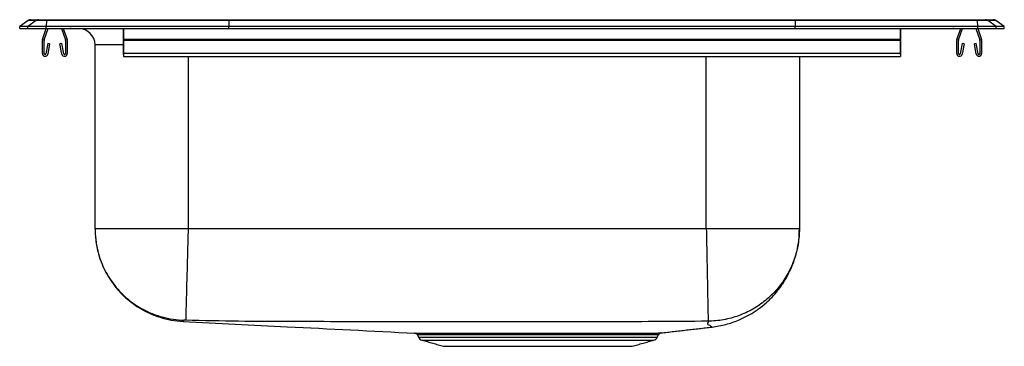
# Model space of a CAD drawing. Units: inches. Extents: x -9.5 to 9.5, y -6.1 to 0.2.
import ezdxf

# ---------------------------------------------------------------- set-up
doc = ezdxf.new("R2010")
doc.units = ezdxf.units.IN
doc.header["$MEASUREMENT"] = 0

# ---------------------------------------------------------------- blocks, each defined once
blk = doc.blocks.new('LRAD191960_RIGHT')
at = {"color": 7, "linetype": 'Continuous'}
for p, q in [((-3.837, 7.381), (-4, 7.267)), ((-4, 7.227), (-4, 7.267)), ((-3.844, 7.267), (-4, 7.267)), ((-4, 7.227), (-3.844, 7.227)), ((-3.682, 7.381), (-3.844, 7.267)), ((-3.49, 7.267), (-3.844, 7.267)), ((-3.844, 7.227), (-3.844, 7.267)), ((-3.844, 7.227), (-3.49, 7.227)), ((-3.682, 7.381), (-3.837, 7.381)), ((-3.785, 7.398), (-3.629, 7.398)), ((-3.483, 7.381), (-3.682, 7.381)), ((-3.629, 7.398), (-3.48, 7.398)), ((-3.559, 7.019), (-3.487, 7.227)), ((-3.526, 7.008), (-3.45, 7.227)), ((-3.483, 7.381), (-3.49, 7.267)), ((0.035, 7.267), (-3.49, 7.267)), ((-3.49, 7.227), (-3.49, 7.267)), ((-3.49, 7.227), (0.035, 7.227)), ((0.038, 7.381), (-3.483, 7.381)), ((-3.48, 7.398), (0.04, 7.398)), ((-3.195, 7.227), (-3.119, 7.008)), ((-3.158, 7.227), (-3.086, 7.019)), ((-2, 7.227), (-2, 7.019)), ((-2, 7.008), (-2, 7.227)), ((0.038, 7.381), (0.035, 7.267)), ((10.965, 7.267), (0.035, 7.267)), ((0.035, 7.227), (0.035, 7.267)), ((0.035, 7.227), (10.965, 7.227)), ((10.962, 7.381), (0.038, 7.381)), ((0.04, 7.398), (10.96, 7.398)), ((10.96, 7.398), (14.48, 7.398)), ((10.962, 7.381), (10.965, 7.267)), ((14.483, 7.381), (10.962, 7.381)), ((10.965, 7.227), (10.965, 7.267)), ((14.49, 7.267), (10.965, 7.267)), ((10.965, 7.227), (14.49, 7.227)), ((13, 7.227), (13, 7.019)), ((13, 7.008), (13, 7.227)), ((14.086, 7.019), (14.158, 7.227)), ((14.119, 7.008), (14.195, 7.227)), ((14.45, 7.227), (14.526, 7.008)), ((14.48, 7.398), (14.629, 7.398)), ((14.49, 7.267), (14.483, 7.381)), ((14.682, 7.381), (14.483, 7.381)), ((14.487, 7.227), (14.559, 7.019)), ((14.49, 7.227), (14.49, 7.267)), ((14.844, 7.267), (14.49, 7.267)), ((14.49, 7.227), (14.844, 7.227)), ((14.629, 7.398), (14.785, 7.398)), ((14.844, 7.267), (14.682, 7.381)), ((14.837, 7.381), (14.682, 7.381)), ((15, 7.267), (14.837, 7.381)), ((14.844, 7.227), (14.844, 7.267)), ((15, 7.267), (14.844, 7.267)), ((14.844, 7.227), (15, 7.227)), ((15, 7.227), (15, 7.267)), ((-3.562, 6.744), (-3.562, 6.997)), ((-3.527, 6.744), (-3.527, 6.997)), ((-3.456, 6.939), (-3.494, 6.741)), ((-3.422, 6.932), (-3.459, 6.734)), ((-3.422, 6.932), (-3.456, 6.939)), ((-3.189, 6.939), (-3.223, 6.932)), ((-3.186, 6.734), (-3.223, 6.932)), ((-3.151, 6.741), (-3.189, 6.939)), ((-3.117, 6.997), (-3.117, 6.744)), ((-3.082, 6.997), (-3.082, 6.744)), ((-2.546, 3.367), (-2.546, 6.914)), ((-2, 6.914), (-2.546, 6.914)), ((13, 7.019), (-2, 7.019)), ((-2, 7.019), (-2, 6.997)), ((-2, 6.997), (-2, 7.008)), ((13, 6.997), (-2, 6.997)), ((-2, 6.997), (-2, 6.744)), ((-2, 6.744), (-2, 6.997)), ((-2, 6.741), (-2, 6.939)), ((-2, 6.932), (-2, 6.939)), ((-2, 6.932), (-2, 6.734)), ((13, 7.019), (13, 6.997)), ((13, 6.997), (13, 7.008)), ((13, 6.997), (13, 6.744)), ((13, 6.744), (13, 6.997)), ((13, 6.741), (13, 6.939)), ((13, 6.932), (13, 6.939)), ((13, 6.932), (13, 6.734)), ((14.082, 6.744), (14.082, 6.997)), ((14.117, 6.744), (14.117, 6.997)), ((14.189, 6.939), (14.151, 6.741)), ((14.223, 6.932), (14.186, 6.734)), ((14.223, 6.932), (14.189, 6.939)), ((14.456, 6.939), (14.422, 6.932)), ((14.459, 6.734), (14.422, 6.932)), ((14.494, 6.741), (14.456, 6.939)), ((14.527, 6.997), (14.527, 6.744)), ((14.562, 6.997), (14.562, 6.744)), ((13, 6.744), (-2, 6.744)), ((-2, 6.744), (-2, 6.692)), ((-2, 6.727), (-2, 6.744)), ((-2, 6.727), (-2, 6.741)), ((-2, 6.734), (-2, 6.692)), ((-0.75, 6.692), (-0.75, 3.367)), ((9.25, 3.367), (9.25, 6.692)), ((11.046, 6.692), (11.046, 3.367)), ((13, 6.744), (13, 6.692)), ((13, 6.727), (13, 6.744)), ((13, 6.727), (13, 6.741)), ((13, 6.734), (13, 6.692)), ((3.697, 1.276), (8.303, 1.276)), ((3.763, 1.221), (8.237, 1.221)), ((4.181, 1.102), (7.819, 1.102))]:
    blk.add_line(p, q, dxfattribs=at)
for centre, radius, start, end in [((-3.785, 7.307), 0.0911, 90, 125.1176), ((-3.629, 7.307), 0.0909, 90.0025, 125.1482), ((-3.437, 7.383), 0.0458, 161.4147, 182.4747), ((-2.972, 7.318), 0.0911, 237.5032, 270), ((-2.859, 6.914), 0.313, 0, 90), ((13.972, 7.318), 0.0911, 270, 302.4968), ((14.437, 7.383), 0.0458, 357.5253, 18.5853), ((14.629, 7.307), 0.0909, 54.8518, 89.9975), ((14.785, 7.307), 0.0911, 54.8824, 90), ((-3.495, 6.997), 0.067, 161, 180), ((-3.495, 6.997), 0.032, 161, 180), ((-3.149, 6.997), 0.032, 0, 19), ((-3.149, 6.997), 0.067, 0, 19), ((14.149, 6.997), 0.067, 161, 180), ((14.149, 6.997), 0.032, 161, 180), ((14.495, 6.997), 0.032, 0, 19), ((14.495, 6.997), 0.067, 0, 19), ((-3.51, 6.744), 0.052, 180, 349.2013), ((-3.51, 6.744), 0.017, 180, 349.2013), ((-3.134, 6.744), 0.052, 190.7987, 0), ((-3.134, 6.744), 0.017, 190.7987, 0), ((14.134, 6.744), 0.052, 180, 349.2013), ((14.134, 6.744), 0.017, 180, 349.2013), ((14.511, 6.744), 0.052, 190.7987, 0), ((14.511, 6.744), 0.017, 190.7987, 0), ((3.793, 1.326), 0.109, 207, 254.0546), ((8.207, 1.326), 0.109, 285.9454, 333)]:
    blk.add_arc(centre, radius, start, end, dxfattribs=at)
for centre, start_param, end_param in [((0.04, 7.307), 0, 0.612917), ((10.96, 7.307), 5.670268, 6.283185)]:
    blk.add_ellipse(centre, major_axis=(0, 0.0911), ratio=0.022402, start_param=start_param, end_param=end_param, dxfattribs=at)
for points, degree in [([(-2, 6.692), (13, 6.692)], 1), ([(-0.75, 3.367), (-0.828, 3.367), (-0.985, 3.367), (-1.216, 3.367), (-1.439, 3.367), (-1.651, 3.367), (-1.847, 3.367), (-2.024, 3.367), (-2.179, 3.367), (-2.31, 3.367), (-2.414, 3.367), (-2.489, 3.367), (-2.537, 3.367), (-2.543, 3.367), (-2.546, 3.367)], 3), ([(9.25, 3.367), (-0.75, 3.367)], 1), ([(11.046, 3.367), (11.043, 3.367), (11.037, 3.367), (10.989, 3.367), (10.914, 3.367), (10.81, 3.367), (10.679, 3.367), (10.524, 3.367), (10.347, 3.367), (10.151, 3.367), (9.939, 3.367), (9.716, 3.367), (9.485, 3.367), (9.328, 3.367), (9.25, 3.367)], 3), ([(8.375, 1.359), (9.36, 1.473)], 1), ([(3.674, 1.32), (3.697, 1.276)], 1), ([(3.763, 1.221), (4.181, 1.102)], 1), ([(7.819, 1.102), (8.237, 1.221)], 1), ([(8.303, 1.276), (8.328, 1.324)], 1)]:
    blk.add_open_spline(points, degree=degree, dxfattribs=at)
for points, knots in [([(-2.546, 3.367), (-2.542, 3.273), (-2.533, 3.085), (-2.473, 2.843), (-2.397, 2.643), (-2.314, 2.479), (-2.218, 2.33), (-2.109, 2.192), (-1.989, 2.066), (-1.846, 1.943), (-1.681, 1.831), (-1.495, 1.733), (-1.291, 1.656), (-1.074, 1.601), (-0.924, 1.588), (-0.848, 1.581)], [0, 0, 0, 0, 0.103918, 0.206817, 0.274014, 0.33954, 0.40992, 0.468998, 0.533272, 0.602433, 0.676017, 0.753402, 0.833812, 0.916341, 1, 1, 1, 1]), ([(-2.546, 3.367), (-2.544, 3.297), (-2.539, 3.154), (-2.498, 2.94), (-2.436, 2.743), (-2.358, 2.567), (-2.27, 2.415), (-2.167, 2.27), (-2.049, 2.135), (-1.918, 2.014), (-1.776, 1.906), (-1.625, 1.815), (-1.452, 1.732), (-1.257, 1.664), (-1.043, 1.618), (-0.901, 1.609), (-0.831, 1.604)], [0, 0, 0, 0, 0.077031, 0.157284, 0.240314, 0.304094, 0.368842, 0.434253, 0.5, 0.565747, 0.631158, 0.695906, 0.759686, 0.842716, 0.922969, 1, 1, 1, 1]), ([(-0.75, 3.367), (-0.751, 3.346), (-0.753, 3.243), (-0.759, 3.042), (-0.766, 2.771), (-0.773, 2.499), (-0.78, 2.253), (-0.785, 2.037), (-0.79, 1.86), (-0.794, 1.724), (-0.796, 1.637), (-0.797, 1.608), (-0.797, 1.605), (-0.797, 1.604)], [0, 0, 0, 0, 0.023352, 0.112793, 0.221845, 0.330896, 0.439947, 0.548999, 0.65805, 0.767102, 0.876153, 0.985205, 1, 1, 1, 1]), ([(9.25, 3.367), (9.251, 3.297), (9.254, 3.154), (9.258, 2.939), (9.263, 2.723), (9.267, 2.512), (9.271, 2.313), (9.274, 2.13), (9.277, 1.969), (9.28, 1.835), (9.282, 1.728), (9.284, 1.652), (9.284, 1.602), (9.285, 1.591), (9.285, 1.585)], [0, 0, 0, 0, 0.077175, 0.157509, 0.240563, 0.32578, 0.412504, 0.5, 0.587496, 0.67422, 0.759437, 0.842491, 0.922825, 1, 1, 1, 1]), ([(11.046, 3.367), (11.046, 3.354), (11.045, 3.241), (11.022, 3.03), (10.941, 2.74), (10.812, 2.468), (10.639, 2.22), (10.427, 2.006), (10.181, 1.829), (9.911, 1.697), (9.62, 1.612), (9.413, 1.588), (9.304, 1.585), (9.298, 1.585)], [0, 0, 0, 0, 0.014233, 0.122539, 0.229755, 0.340081, 0.447297, 0.557623, 0.664839, 0.775164, 0.882381, 0.992706, 1, 1, 1, 1]), ([(9.36, 1.473), (9.449, 1.487), (9.623, 1.515), (9.864, 1.598), (10.075, 1.701), (10.252, 1.815), (10.397, 1.931), (10.523, 2.051), (10.641, 2.187), (10.76, 2.355), (10.862, 2.541), (10.942, 2.736), (11, 2.933), (11.039, 3.146), (11.044, 3.292), (11.046, 3.367)], [0, 0, 0, 0, 0.097713, 0.189844, 0.274707, 0.350994, 0.417787, 0.475365, 0.538633, 0.612881, 0.697465, 0.767074, 0.841257, 0.919212, 1, 1, 1, 1]), ([(-0.831, 1.604), (-0.837, 1.598), (-0.848, 1.584), (-0.845, 1.585), (-0.848, 1.581), (-0.848, 1.581), (-0.848, 1.581), (-0.848, 1.581)], [0, 0, 0, 0, 0.254028, 0.502352, 0.750763, 0.999228, 1, 1, 1, 1]), ([(-0.848, 1.581), (-0.179, 1.547), (1.311, 1.472), (2.801, 1.397), (3.622, 1.355)], [0, 0, 0, 0, 0.4490605, 1, 1, 1, 1]), ([(-0.797, 1.604), (-0.8, 1.604), (-0.804, 1.604), (-0.812, 1.605), (-0.822, 1.605), (-0.829, 1.605), (-0.831, 1.605), (-0.831, 1.604)], [0, 0, 0, 0, 0.123132, 0.247808, 0.499186, 0.75138, 1, 1, 1, 1]), ([(9.285, 1.585), (8.941, 1.582), (8.264, 1.576), (7.253, 1.576), (6.252, 1.574), (5.251, 1.574), (4.249, 1.574), (3.248, 1.574), (2.247, 1.576), (1.239, 1.578), (0.224, 1.579), (-0.457, 1.596), (-0.797, 1.604)], [0, 0, 0, 0, 0.10224, 0.201512, 0.300805, 0.400115, 0.499428, 0.598735, 0.698024, 0.797291, 0.898643, 1, 1, 1, 1]), ([(9.36, 1.473), (9.359, 1.474), (9.356, 1.475), (9.343, 1.482), (9.327, 1.491), (9.335, 1.502), (9.273, 1.513), (9.28, 1.547), (9.292, 1.572), (9.298, 1.585)], [0, 0, 0, 0, 0.142177, 0.284605, 0.426302, 0.567513, 0.713469, 0.857332, 1, 1, 1, 1]), ([(9.298, 1.585), (9.298, 1.585), (9.297, 1.585), (9.297, 1.585), (9.294, 1.585), (9.29, 1.585), (9.287, 1.585), (9.285, 1.585)], [0, 0, 0, 0, 0.119683, 0.241648, 0.490871, 0.745692, 1, 1, 1, 1]), ([(3.622, 1.355), (3.622, 1.355), (3.619, 1.355), (3.63, 1.355), (3.656, 1.355), (3.7, 1.355), (3.761, 1.355), (3.836, 1.355), (3.928, 1.355), (4.035, 1.355), (4.155, 1.355), (4.286, 1.354), (4.429, 1.354), (4.534, 1.354), (4.586, 1.354)], [0, 0, 0, 0, 0.011287, 0.100447, 0.191542, 0.283305, 0.371857, 0.461023, 0.552125, 0.643898, 0.732479, 0.821675, 0.910526, 1, 1, 1, 1]), ([(3.636, 1.353), (3.64, 1.351), (3.65, 1.348), (3.663, 1.337), (3.673, 1.328), (3.675, 1.321), (3.675, 1.32)], [0, 0, 0, 0, 0.275147, 0.575937, 0.994481, 1, 1, 1, 1]), ([(4.586, 1.354), (4.642, 1.354), (4.742, 1.354), (4.905, 1.355), (5.072, 1.355), (5.259, 1.355), (5.453, 1.355), (5.651, 1.355), (5.85, 1.355), (6.049, 1.355), (6.25, 1.356), (6.449, 1.356), (6.644, 1.356), (6.834, 1.355), (7.019, 1.355), (7.198, 1.355), (7.366, 1.355), (7.523, 1.355), (7.67, 1.355), (7.806, 1.356), (7.931, 1.356), (8.041, 1.357), (8.136, 1.357), (8.216, 1.358), (8.281, 1.358), (8.33, 1.358), (8.362, 1.359), (8.377, 1.359), (8.375, 1.359), (8.375, 1.359)], [0, 0, 0, 0, 0.039026, 0.069426, 0.106952, 0.144738, 0.183344, 0.222233, 0.259751, 0.297529, 0.336124, 0.375001, 0.41252, 0.450298, 0.488895, 0.527774, 0.565443, 0.603109, 0.640644, 0.678442, 0.717065, 0.755973, 0.793319, 0.830922, 0.869333, 0.908023, 0.945507, 0.983249, 1, 1, 1, 1]), ([(8.327, 1.325), (8.329, 1.33), (8.335, 1.339), (8.346, 1.348), (8.355, 1.353), (8.36, 1.355), (8.361, 1.355)], [0, 0, 0, 0, 0.346495, 0.653639, 0.911201, 1, 1, 1, 1]), ([(4.784, 1.32), (4.728, 1.32), (4.618, 1.32), (4.465, 1.32), (4.325, 1.32), (4.196, 1.32), (4.066, 1.321), (3.943, 1.321), (3.833, 1.321), (3.749, 1.321), (3.697, 1.321), (3.673, 1.321), (3.676, 1.321), (3.677, 1.321)], [0, 0, 0, 0, 0.084468, 0.166312, 0.248157, 0.329742, 0.411328, 0.521517, 0.632056, 0.742245, 0.852435, 0.962978, 1, 1, 1, 1]), ([(8.326, 1.325), (8.325, 1.325), (8.323, 1.325), (8.284, 1.325), (8.217, 1.324), (8.122, 1.323), (8.001, 1.323), (7.853, 1.322), (7.683, 1.321), (7.508, 1.321), (7.336, 1.321), (7.154, 1.321), (6.941, 1.321), (6.696, 1.321), (6.442, 1.322), (6.183, 1.321), (5.921, 1.321), (5.661, 1.321), (5.404, 1.321), (5.156, 1.321), (4.949, 1.321), (4.829, 1.32), (4.784, 1.32)], [0, 0, 0, 0, 0.044573, 0.097411, 0.150037, 0.202829, 0.255456, 0.30833, 0.361372, 0.414247, 0.453378, 0.492509, 0.545332, 0.598323, 0.651146, 0.703969, 0.75696, 0.809783, 0.86261, 0.915606, 0.968433, 1, 1, 1, 1])]:
    blk.add_open_spline(points, degree=3, knots=knots, dxfattribs=at)

msp = doc.modelspace()

# ---------------------------------------------------------------- block references
msp.add_blockref('LRAD191960_RIGHT', (-5.5, -7.22695))

doc.saveas('drawing.dxf')
